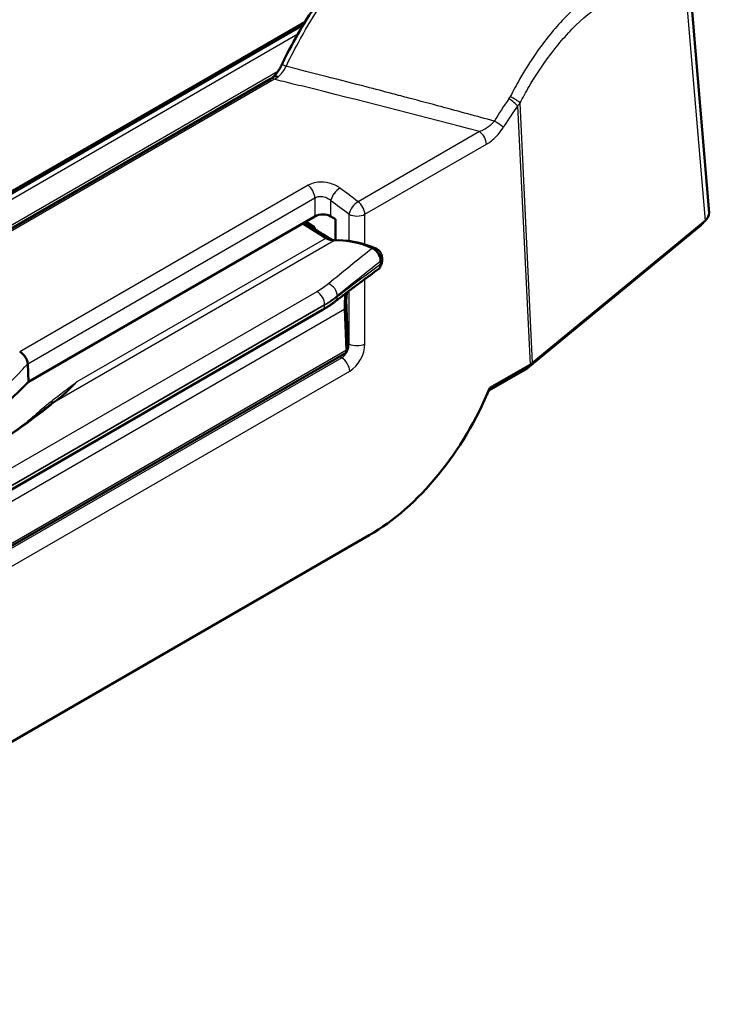
# Model space of a CAD drawing. Units: millimetres. Extents: x -14794 to 840, y 1 to 593.
# Drawn here: x 578 to 608, y 422 to 466 of the extents above; entities that cross this region are included whole.
import ezdxf

# ---------------------------------------------------------------- set-up
doc = ezdxf.new("R2010")
doc.units = ezdxf.units.MM
doc.layers.add('Sichtbar (ISO)', color=7, linetype='Continuous', lineweight=50)
doc.layers.add('Sichtbar schmal (ISO)', color=1, linetype='Continuous', lineweight=25)

msp = doc.modelspace()

# ---------------------------------------------------------------- linework, layer by layer
at = {"layer": 'Sichtbar (ISO)'}
for p, q in [((607.4442825, 469.2570967), (608.4357004, 457.429673)), ((546.2287709, 440.2575061), (590.5669556, 465.856169)), ((546.3322354, 440.2350673), (590.4901367, 465.7296435)), ((589.0504245, 463.3541203), (548.1549036, 439.7430803)), ((578.3489464, 449.9576974), (591.0070123, 457.2658352)), ((591.71315, 457.2658352), (591.9206669, 457.1460253)), ((591.9206669, 457.1460253), (591.9206669, 456.2106063)), ((590.4676829, 456.9544532), (590.5965503, 456.8746673)), ((590.5965503, 456.8746673), (591.5093706, 456.3095106)), ((590.704588, 456.9653947), (590.9198718, 456.8411005)), ((600.4200424, 450.5657817), (608.0820787, 456.8834496)), ((600.6329372, 450.7854234), (608.2561432, 457.0710742)), ((593.9153478, 455.280169), (593.9153478, 455.1471548)), ((562.5413266, 436.5007957), (591.3446148, 453.1303819)), ((592.327559, 453.1824131), (592.4059035, 451.345283)), ((557.5566574, 431.1295476), (592.3561687, 451.2210548)), ((578.3088216, 450.748655), (578.3489464, 449.9576974)), ((598.7403307, 449.6803391), (600.5210455, 450.7084353)), ((598.7038792, 449.5718415), (600.3933143, 450.5472373)), ((557.4926407, 422.4288248), (593.4113367, 443.1664936))]:
    msp.add_line(p, q, dxfattribs=at)
for centre, major_axis, ratio, start_param, end_param in [((589.1754245, 463.1376139), (-0.125, 0.2165064), 0.5773502692, 6.2801377629, 6.2831853072), ((589.3485483, 463.3160068), (0.1529095, -0.1329786), 0.5108742313, 1.8311059875, 2.3705046406), ((591.3600812, 457.0608711), (0.5, 0), 0.5789338335, 0.7867676913, 2.3548249623), ((607.434547, 457.4015947), (1.0023197, 0.0003503), 0.5760242135, 5.6730656725, 6.3312300323), ((590.704669, 456.8428688), (0.0755982, -0.1299585), 0.5769030978, 2.3528058134, 3.5192741937), ((590.9198637, 456.7186261), (-0.075, 0.1299038), 0.5773942392, 4.1810370522, 5.4977490589), ((591.5093706, 457.1260072), (0.4746221, -0.8805244), 0.5568605693, 5.5140634643, 6.028463162), ((594.3632977, 449.3169739), (-3.5596656, 6.6039331), 0.5568605693, 5.6731211041, 6.028463162), ((594.5423653, 451.9500343), (1.5425218, -2.8617043), 0.5568605693, 3.7250493419, 3.9956270151), ((592.2355338, 451.4400814), (0.1186555, -0.2201311), 0.5568605693, 0.0162763205, 0.8540343615), ((600.1214422, 450.9676221), (0.2856214, -0.4116679), 0.6252356964, 6.2312405336, 6.7888393603), ((599.8127986, 451.1171459), (1.0008115, -0.001179), 0.577210675, 5.499267363, 5.6735604891), ((556.211874, 456.9698899), (25.25, 0), 0.5773502692, 5.2141940489, 5.7813802386), ((593.0592866, 451.1264672), (4.3538649, 8.4513155), 0.6067280901, 3.8979212468, 4.85128047)]:
    msp.add_ellipse(centre, major_axis=major_axis, ratio=ratio, start_param=start_param, end_param=end_param, dxfattribs=at)
for points, knots in [([(589.6944493, 464.2861657), (590.1670353, 465.2268), (590.7092586, 466.1330307), (591.8626718, 467.7669785), (592.4892669, 468.5106653), (593.5726445, 469.5707947), (594.0365675, 469.9564414), (594.4914945, 470.2666816)], [0, 0, 0, 0, 0.6334182675, 0.6334182675, 1.281949615, 1.281949615, 1.7565661593, 1.7565661593, 1.7565661593, 1.7565661593]), ([(589.6944493, 464.2861657), (589.6605068, 464.2186081), (589.6281557, 464.1472534), (589.5803374, 464.0430638), (589.5655771, 464.0110222), (589.5505968, 463.9790379)], [-0.069890576244, -0.069890576244, -0.069890576244, -0.069890576244, -0.021288626521, -0.021288626521, 0, 0, 0, 0]), ([(589.4541254, 463.8030052), (589.4416121, 463.7829932), (589.4288907, 463.7631775), (589.4037823, 463.7249453), (589.3915107, 463.7066536), (589.3790409, 463.6883823)], [-0.027614859737, -0.027614859737, -0.027614859737, -0.027614859737, -0.013432711601, -0.013432711601, -0.00008435994, -0.00008435994, -0.00008435994, -0.00008435994]), ([(589.5505919, 463.9790276), (589.5363802, 463.9487023), (589.521244, 463.9189911), (589.488924, 463.8602059), (589.4718044, 463.8312806), (589.4541706, 463.8030775)], [-0.039998192652, -0.039998192652, -0.039998192652, -0.039998192652, -0.020003919211, -0.020003919211, -0.000022542336, -0.000022542336, -0.000022542336, -0.000022542336]), ([(589.2862599, 463.4657416), (589.2827949, 463.4665557), (589.279373, 463.4672588), (589.2759986, 463.467849), (589.2553099, 463.4714673), (589.236638, 463.4708348), (589.2212398, 463.4655251), (589.2201032, 463.4651331), (589.2189847, 463.4647155), (589.2178844, 463.4642725), (589.212318, 463.4620312), (589.2072574, 463.4591643), (589.2027117, 463.4557174)], [0, 0, 0, 0, 0.02971458707, 0.02971458707, 0.02971458707, 0.21189381956, 0.21189381956, 0.21189381956, 0.22534042016, 0.22534042016, 0.22534042016, 0.29336865372, 0.29336865372, 0.29336865372, 0.29336865372]), ([(590.5339123, 456.9926908), (590.6084237, 456.9465478), (590.6829478, 456.9004023), (590.8336617, 456.8070814), (590.9098538, 456.759905), (591.0622382, 456.6655514), (591.138431, 456.6183738), (591.2908144, 456.5240183), (591.3669612, 456.4768755), (591.5194407, 456.3824607), (591.5958472, 456.335134), (591.6716827, 456.2882332)], [0.02132737516, 0.02132737516, 0.02132737516, 0.02132737516, 0.08689689508, 0.08689689508, 0.15393084475, 0.15393084475, 0.22096479443, 0.22096479443, 0.2879987441, 0.2879987441, 0.35503269378, 0.35503269378, 0.35503269378, 0.35503269378]), ([(608.0820787, 456.8834496), (608.1078343, 456.9046862), (608.1330725, 456.9282383), (608.1815323, 456.9808578), (608.2047595, 457.0099432), (608.2281524, 457.0451272), (608.2301544, 457.0481908), (608.2321388, 457.0512815)], [4.88692190558, 4.88692190558, 4.88692190558, 4.88692190558, 5.00909495322, 5.00909495322, 5.13126800086, 5.13126800086, 5.14280787967, 5.14280787967, 5.14280787967, 5.14280787967]), ([(591.8485654, 456.2074915), (591.8353224, 456.2111635), (591.8214565, 456.2156228), (591.7863595, 456.228553), (591.7645369, 456.2379257), (591.7191817, 456.2603613), (591.6955386, 456.2734795), (591.6716827, 456.2882332)], [-0.073437253739, -0.073437253739, -0.073437253739, -0.073437253739, -0.054403959359, -0.054403959359, -0.02720197968, -0.02720197968, 0, 0, 0, 0]), ([(593.7125201, 455.8426168), (593.5923463, 455.8961427), (593.4705944, 455.942947), (593.2308717, 456.0243283), (593.1116716, 456.0592732), (592.8748667, 456.1178091), (592.7572739, 456.141365), (592.5634013, 456.1708092), (592.486526, 456.1799736), (592.4102052, 456.1865123)], [0, 0, 0, 0, 0.10189896075, 0.10189896075, 0.20379792149, 0.20379792149, 0.30569688224, 0.30569688224, 0.37333383418, 0.37333383418, 0.37333383418, 0.37333383418]), ([(593.5526522, 455.8652952), (593.5938476, 455.8476965), (593.6359868, 455.8198312), (593.7167683, 455.7470755), (593.7547423, 455.7030007), (593.820986, 455.6050055), (593.8488244, 455.5522634), (593.8847865, 455.4605843), (593.896152, 455.422854), (593.9114681, 455.3491334), (593.9153478, 455.3135417), (593.9153478, 455.280169)], [0, 0, 0, 0, 0.03670515857, 0.03670515857, 0.07301645302, 0.07301645302, 0.10850013774, 0.10850013774, 0.13308806938, 0.13308806938, 0.15763313109, 0.15763313109, 0.15763313109, 0.15763313109]), ([(593.9747088, 455.427762), (593.974674, 455.4665439), (593.9692492, 455.5014888), (593.9524676, 455.5668691), (593.940974, 455.5972957), (593.9129339, 455.6549848), (593.8963787, 455.6822222), (593.8575893, 455.7338666), (593.8354148, 455.758305), (593.7823341, 455.8038818), (593.751441, 455.8252812), (593.7125201, 455.8426168)], [0, 0, 0, 0, 0.008752199947, 0.008752199947, 0.017504399894, 0.017504399894, 0.026256599841, 0.026256599841, 0.035008799788, 0.035008799788, 0.043760999736, 0.043760999736, 0.043760999736, 0.043760999736]), ([(593.9750023, 455.2928719), (593.974965, 455.3018054), (593.9749328, 455.3107449), (593.9748771, 455.3286598), (593.9748536, 455.3376386), (593.974812, 455.3556238), (593.9747941, 455.3646254), (593.9747628, 455.3826437), (593.9747495, 455.3916603), (593.9747265, 455.4097042), (593.9747169, 455.4187314), (593.9747088, 455.427762)], [0, 0, 0, 0, 0.006664496846, 0.006664496846, 0.013328993693, 0.013328993693, 0.019993490539, 0.019993490539, 0.026657987385, 0.026657987385, 0.033322484231, 0.033322484231, 0.033322484231, 0.033322484231]), ([(591.9042141, 453.5028811), (592.0360848, 453.6045697), (592.1674703, 453.7053164), (592.4291227, 453.9048127), (592.5593895, 454.0035623), (592.8186574, 454.1989531), (592.9476583, 454.2955944), (593.204248, 454.4866596), (593.3318368, 454.5810835), (593.5854572, 454.7676075), (593.7114889, 454.8597074), (593.8366703, 454.9505933)], [-1.35796956606, -1.35796956606, -1.35796956606, -1.35796956606, -1.32469099841, -1.32469099841, -1.29141243076, -1.29141243076, -1.25813386311, -1.25813386311, -1.22485529546, -1.22485529546, -1.19157672781, -1.19157672781, -1.19157672781, -1.19157672781]), ([(593.9153478, 455.1471548), (593.9153478, 455.100002), (593.9076363, 455.0581176), (593.879363, 454.9924034), (593.8603322, 454.9677726), (593.8366703, 454.9505933)], [0, 0, 0, 0, 0.034650111277, 0.034650111277, 0.065997748259, 0.065997748259, 0.065997748259, 0.065997748259]), ([(593.9104162, 455.0850816), (593.9208209, 455.09938), (593.9296495, 455.1139897), (593.9473093, 455.1485268), (593.9548687, 455.1683354), (593.9660334, 455.206463), (593.9696534, 455.2248045), (593.9741722, 455.2599328), (593.9750698, 455.276733), (593.9750023, 455.2928719)], [0.016746609869, 0.016746609869, 0.016746609869, 0.016746609869, 0.019390387049, 0.019390387049, 0.023056210518, 0.023056210518, 0.026722033987, 0.026722033987, 0.030387857457, 0.030387857457, 0.030387857457, 0.030387857457]), ([(592.3976422, 453.3270866), (592.3910228, 453.4821591), (592.395087, 453.6298138), (592.414017, 453.8138439), (592.4199159, 453.8589895), (592.4269072, 453.9029387)], [0, 0, 0, 0, 0.11981145153, 0.11981145153, 0.16004698351, 0.16004698351, 0.16004698351, 0.16004698351]), ([(591.3446148, 453.1303819), (591.3852155, 453.1538227), (591.4252062, 453.1775696), (591.5039074, 453.2256489), (591.5426179, 453.2499812), (591.6187001, 453.2991965), (591.656072, 453.3240795), (591.7294212, 453.3743535), (591.7653985, 453.3997446), (591.8359051, 453.4509842), (591.8704344, 453.4768328), (591.9042141, 453.5028811)], [0, 0, 0, 0, 0.03177190158, 0.03177190158, 0.06354380316, 0.06354380316, 0.09531570474, 0.09531570474, 0.12708760632, 0.12708760632, 0.1588595079, 0.1588595079, 0.1588595079, 0.1588595079]), ([(592.3976422, 453.3270866), (592.4028081, 453.2060665), (592.4079788, 453.0850385), (592.4183194, 452.8429861), (592.4234901, 452.7219599), (592.4338341, 452.4799123), (592.4390071, 452.3588906), (592.449364, 452.1168649), (592.4545463, 451.995857), (592.4649535, 451.7539228), (592.4701516, 451.6329468), (592.475516, 451.5123693)], [0, 0, 0, 0, 0.08671091247, 0.08671091247, 0.17342182494, 0.17342182494, 0.26013273742, 0.26013273742, 0.34684364989, 0.34684364989, 0.43355456236, 0.43355456236, 0.43355456236, 0.43355456236]), ([(592.4055527, 451.3179327), (592.4085385, 451.3210125), (592.4114116, 451.3241428), (592.4289539, 451.3443374), (592.4402208, 451.3621303), (592.4573006, 451.3967291), (592.4631387, 451.4135452), (592.4712148, 451.444983), (592.4734791, 451.4595919), (592.4759154, 451.4871906), (592.47606, 451.5001418), (592.475516, 451.5123693)], [-0.02580298697, -0.02580298697, -0.02580298697, -0.02580298697, -0.025306620854, -0.025306620854, -0.022637468732, -0.022637468732, -0.01996831661, -0.01996831661, -0.017299164488, -0.017299164488, -0.014630012366, -0.014630012366, -0.014630012366, -0.014630012366]), ([(577.9535, 451.2805222), (577.9943441, 451.2573278), (578.0341426, 451.2282442), (578.0716099, 451.1946095), (578.1088365, 451.1611909), (578.1434274, 451.123602), (578.1741037, 451.0829058), (578.182794, 451.0713768), (578.1911312, 451.0596432), (578.1990845, 451.0477339), (578.2270068, 451.0059232), (578.2502316, 450.9619539), (578.2681748, 450.9174755), (578.2910284, 450.8608249), (578.305019, 450.8042754), (578.308674, 450.7509762)], [-1.3913062841, -1.3913062841, -1.3913062841, -1.3913062841, -1.0833040239, -1.0833040239, -1.0833040239, -0.7772809912, -0.7772809912, -0.7772809912, -0.6905866803, -0.6905866803, -0.6905866803, -0.3862246944, -0.3862246944, -0.3862246944, 0.0014310906, 0.0014310906, 0.0014310906, 0.0014310906]), ([(578.3087944, 450.7486422), (578.3087748, 450.7490294), (578.3087534, 450.7494155), (578.3087073, 450.7501871), (578.3086824, 450.7505725), (578.3086559, 450.7509568)], [0, 0, 0, 0, 0.0002786272358, 0.0002786272358, 0.00055818260015, 0.00055818260015, 0.00055818260015, 0.00055818260015]), ([(598.7129226, 449.6143044), (598.7132691, 449.6107068), (598.7134078, 449.6072605), (598.7131553, 449.5957717), (598.7116628, 449.5885775), (598.7088315, 449.5824837)], [0.046910508022, 0.046910508022, 0.046910508022, 0.046910508022, 0.053073046922, 0.053073046922, 0.068440839196, 0.068440839196, 0.068440839196, 0.068440839196]), ([(579.2139775, 448.8631068), (578.9932565, 448.6903635), (578.7617562, 448.5122844), (578.2779552, 448.1500859), (578.0256513, 447.9659547), (577.5009918, 447.595077), (577.2286372, 447.4083267), (576.6647528, 447.0347641), (576.3732209, 446.8479471), (575.7718323, 446.4759331), (575.4619762, 446.2907353), (574.8248602, 445.9228958), (574.4975976, 445.7402526), (573.8266579, 445.3777231), (573.482979, 445.1978373), (572.7803215, 444.8402984), (572.4213406, 444.6626471), (571.689402, 444.3083059), (571.316434, 444.1316164), (570.5581801, 443.7771245), (570.172888, 443.5993274), (569.7825119, 443.4194734)], [0.1176366309, 0.1176366309, 0.1176366309, 0.1176366309, 0.3897504041, 0.3897504041, 0.6618641772, 0.6618641772, 0.9339779504, 0.9339779504, 1.2060917235, 1.2060917235, 1.4782054967, 1.4782054967, 1.7503192698, 1.7503192698, 2.022433043, 2.022433043, 2.2945468161, 2.2945468161, 2.5666605893, 2.5666605893, 2.8387743625, 2.8387743625, 2.8387743625, 2.8387743625]), ([(579.4407511, 449.0415922), (579.4258964, 449.0298395), (579.4109888, 449.0180559), (579.3810681, 448.994429), (579.3660549, 448.9825857), (579.3359233, 448.9588412), (579.3208049, 448.94694), (579.2904628, 448.9230816), (579.2752391, 448.9111244), (579.244687, 448.8871558), (579.2293584, 448.8751444), (579.2139775, 448.8631068)], [0.206346419793, 0.206346419793, 0.206346419793, 0.206346419793, 0.22530972149, 0.22530972149, 0.244273023188, 0.244273023188, 0.263236324885, 0.263236324885, 0.282199626582, 0.282199626582, 0.301162928279, 0.301162928279, 0.301162928279, 0.301162928279])]:
    msp.add_open_spline(points, degree=3, knots=knots, dxfattribs=at)
for points in [[(589.3790409, 463.6883823), (589.3659077, 463.6691389), (589.3529991, 463.6505693), (589.3404777, 463.6327433)], [(589.0521112, 463.3550682), (589.1018072, 463.3838242), (589.1524072, 463.4175025), (589.2027196, 463.4557072)], [(589.1979547, 463.4521032), (589.2457807, 463.5056913), (589.2940475, 463.5666645), (589.3404755, 463.6327456)], [(598.7088307, 449.5824851), (598.6763408, 449.5125813), (598.6433276, 449.4428274), (598.6097999, 449.3732416)]]:
    msp.add_open_spline(points, degree=3, dxfattribs=at)
at = {"layer": 'Sichtbar schmal (ISO)'}
for p, q in [((607.2635444, 468.9125865), (608.2561432, 457.0710742)), ((546.6420385, 440.1543953), (590.2591777, 465.3367623)), ((589.3666952, 463.6703905), (547.7951834, 439.6690669)), ((548.300619, 439.7173318), (589.1961398, 463.3283717)), ((599.9695147, 462.149883), (600.5210455, 450.7084353)), ((600.6329372, 450.7854234), (600.0790568, 462.275613)), ((598.290207, 461.0171028), (592.9171171, 457.9149479)), ((593.2190654, 457.3580258), (598.5921553, 460.4601807)), ((590.7025183, 458.6411673), (577.9534248, 451.2804748)), ((578.3086689, 450.7509648), (591.0070123, 458.0823568)), ((591.0070123, 458.0823568), (591.0070123, 457.2658352)), ((591.71315, 457.2658352), (591.71315, 457.9609473)), ((592.5129277, 457.3580258), (592.5129277, 456.1761679)), ((593.2190654, 456.0261119), (593.2190654, 457.3580258)), ((590.6425519, 456.9254163), (590.7145637, 456.9596353)), ((591.5093706, 456.3095106), (580.4866575, 449.9455443)), ((579.5625065, 449.1159233), (591.8451268, 456.2072974)), ((593.2190654, 451.6258734), (593.2190654, 454.4974504)), ((591.0993042, 453.9346193), (562.2960161, 437.3050331)), ((591.9980391, 453.7102162), (591.9980391, 453.7540874)), ((592.5129277, 453.968194), (592.5129277, 451.6258734)), ((562.6345247, 436.7429209), (591.4378128, 453.372507)), ((591.4378128, 453.3363816), (562.6345247, 436.7067954)), ((591.4378128, 453.372507), (591.4378128, 453.3363816)), ((557.5259772, 433.0897105), (592.327559, 453.1824131)), ((592.5129277, 451.6258734), (592.469419, 451.6509932)), ((592.1949773, 451.0148712), (557.3340107, 430.8878827)), ((592.4059035, 451.345283), (557.6099914, 431.2558538)), ((592.0970127, 451.071431), (592.1949773, 451.0148712)), ((557.6869495, 430.297081), (592.5480461, 450.4241445))]:
    msp.add_line(p, q, dxfattribs=at)
for centre, major_axis, ratio, start_param, end_param in [((589.2450618, 464.0990097), (0.5273734, 0.8872803), 0.5084601205, 4.1928364951, 4.7886571834), ((589.7680244, 463.8711044), (-0.2251112, 0.1087426), 0.0446743596, 4.8808073438, 6.0458055464), ((548.251669, 154.9470368), (-344.3358304, 169.2124421), 0.7974204935, 4.9710770612, 4.9734581617), ((548.1715267, 154.8029386), (-344.2476405, 169.3179058), 0.7978987938, 4.9687946314, 4.9713547421), ((589.1754245, 463.1376139), (-0.125, 0.2165064), 0.5773502692, 5.3803337081, 6.2801377629), ((588.969562, 464.792272), (0.6893266, 1.4932641), 0.753601992, 3.8637415892, 4.0033421269), ((553.0148112, 154.6187387), (358.353178, -164.8633349), 0.7726280835, 1.8147806049, 1.8170432133), ((553.0430763, 154.710219), (358.3199655, -164.811164), 0.7724904195, 1.8122185229, 1.8147149624), ((553.2055181, 155.2086123), (358.1670326, -164.5297893), 0.7716813463, 1.7925378757, 1.8118448235), ((604.5101742, 458.1973641), (5.171152, 8.5466569), 0.6469971817, 1.4597162386, 1.5783390876), ((599.2604306, 462.8436058), (0.1500031, 0.5961436), 0.7485907649, 4.2348183948, 4.4158361274), ((599.6164459, 462.3323614), (-0.4046364, 0.2937165), 0.1931674284, 3.8083266312, 4.9218076543), ((599.6700421, 462.4195972), (-0.4443931, 0.2291611), 0.2324180926, 3.6790062286, 4.8912688329), ((604.8871852, 457.9967648), (-5.1228673, -8.0448452), 0.6715633501, 4.6219146559, 4.7337607006), ((599.276187, 462.7043503), (-0.9382183, -0.3041928), 0.8651472946, 2.0889841041, 2.2656488684), ((598.9911802, 461.3946208), (-0.4266903, 0.2606442), 0.0929654033, 3.9009465481, 4.8852370776), ((598.9911802, 461.3946208), (-0.4266903, 0.2606442), 0.0929654033, 3.7969144047, 3.9009465472), ((601.829669, 459.8131229), (3.3646425, 5.3987292), 0.4479920834, 1.5811665598, 1.5908045756), ((598.2390864, 460.642659), (-0.25, 0.4330127), 0.5773502692, 3.9793506945, 5.3526879048), ((590.6539435, 458.2648351), (-0.25, 0.4330127), 0.5773502692, 3.9793506945, 5.3599609086), ((592.0662189, 458.1434257), (0.3003655, 0.3997256), 0.4945758798, 0.849841817, 2.3688000907), ((551.4709689, 228.0631741), (-136.8251437, 265.5369913), 0.6066805039, 5.3817037932, 5.3855677108), ((551.1179, 227.8806958), (136.5738677, -265.1044219), 0.6067280901, 2.2401648203, 2.2440287379), ((592.8659966, 457.5405041), (0.3016044, 0.3987917), 0.4921646235, 0.851343815, 2.3703309803), ((592.8659966, 457.5405041), (-0.25, 0.4330127), 0.5773502692, 3.9793506945, 5.3526879037), ((592.8659966, 457.5405041), (-0.5, 0), 0.5154212736, 0.7867676913, 2.3548249623), ((607.7639924, 457.269223), (0.3180863, -0.3857734), 0.6688348434, 0, 0.3710479682), ((591.5270356, 456.0543482), (0.1446471, 0.2338851), 0.5968430405, 0, 0.7091793253), ((589.9147024, 446.7485762), (22.7632905, 20.028365), 0.1530001976, 1.2779253496, 1.3632815718), ((593.6006306, 455.5914082), (0.1118895, 0.2512086), 0.6908457738, 0, 0.5929116071), ((593.6997089, 455.4275154), (0.2749999, 0.0002466), 0.5782028378, 5.6718020237, 6.2831853072), ((590.2833208, 446.5995566), (23.1098992, 19.7632913), 0.1449685829, 1.2908418098, 1.3737489921), ((589.4165786, 448.6288185), (12.1285996, 10.3722238), 0.1449685829, 1.0704810445, 1.2346236489), ((590.2423632, 446.6161144), (23.1098992, 19.7632913), 0.1449685829, 1.2886422343, 1.28916527), ((589.375621, 448.6453763), (12.1285996, 10.3722238), 0.1449685829, 1.0659993714, 1.0668740908), ((593.7000048, 455.2917217), (0.2749976, 0.0011502), 0.581308588, 5.6698969691, 6.2831853072), ((591.6294207, 453.903107), (0.2824543, -0.3503135), 0.6761816722, 0.6888812481, 2.3322573168), ((591.1196148, 453.5562188), (0.225, -0.3897114), 0.5773502692, 0.7853981634, 2.4200677001), ((591.6294207, 453.8592357), (0.2747934, -0.3563545), 0.6900144182, 0, 0.7036930652), ((591.1196148, 453.5200933), (0.225, -0.3897114), 0.5773502692, 0, 0.7853981634), ((592.1228924, 453.3153586), (0.2747498, 0.011728), 0.5453142621, 5.5215746855, 6.2831853072), ((592.1579194, 451.4445148), (-0.2055792, -0.4574651), 0.6339676436, 0.7210749292, 2.2395113784), ((592.8659966, 451.8083518), (0.5, 0), 0.5154212736, 3.9283603449, 5.4964176159), ((592.5109882, 451.2620365), (0.4583016, 0.8896122), 0.6067280901, 3.8979212468, 5.4163576961), ((592.1949773, 450.6066229), (-0.25, 0.4330127), 0.5773502692, 3.9793506945, 5.4977871438), ((579.3680574, 448.6662328), (-0.1540799, 0.196874), 0.7837176271, 5.8892398953, 6.2831853072), ((579.3548977, 449.2917298), (0.1524961, -0.1981034), 0.6531911089, 5.4160361969, 6.2438728403), ((579.6494828, 448.8879994), (-0.1553224, 0.1958953), 0.8023404752, 5.9082662234, 6.2333051422), ((579.0102724, 449.0111758), (0.1615702, -0.1907749), 0.6746458385, 5.3850484791, 6.0055481787)]:
    msp.add_ellipse(centre, major_axis=major_axis, ratio=ratio, start_param=start_param, end_param=end_param, dxfattribs=at)
for points, knots in [([(589.7350798, 463.8992466), (589.9011349, 464.2458575), (590.0764984, 464.5891236), (590.5524445, 465.4642123), (590.8650665, 465.9853554), (591.7067868, 467.2616029), (592.2543286, 467.9721393), (593.4312929, 469.2721075), (594.0627232, 469.838256), (594.6737988, 470.2624286)], [0, 0, 0, 0, 2.2516462697, 2.2516462697, 5.8542803013, 5.8542803013, 11.6184947519, 11.6184947519, 18.0131701579, 18.0131701579, 18.0131701579, 18.0131701579]), ([(603.4673418, 467.2531138), (602.9871406, 466.9303478), (602.497946, 466.5122641), (601.5941365, 465.5618878), (601.1779021, 465.0476074), (600.5292684, 464.1113184), (600.2877087, 463.7283797), (599.915002, 463.0791267), (599.7764079, 462.8229685), (599.6433837, 462.5620082)], [0, 0, 0, 0, 4.8781669948, 4.8781669948, 9.2753879479, 9.2753879479, 12.0236510436, 12.0236510436, 13.7413154784, 13.7413154784, 13.7413154784, 13.7413154784]), ([(600.0790568, 462.275613), (600.2066711, 462.5230848), (600.3397982, 462.7659158), (600.6982255, 463.3811587), (600.9309342, 463.7438033), (601.5567701, 464.6298473), (601.9592857, 465.1158834), (602.8350429, 466.012606), (603.3100594, 466.4060938), (603.7772681, 466.7087477)], [0, 0, 0, 0, 1.7176644348, 1.7176644348, 4.4659275305, 4.4659275305, 8.8631484836, 8.8631484836, 13.7413154784, 13.7413154784, 13.7413154784, 13.7413154784]), ([(598.9416642, 461.478525), (598.9375572, 461.4796501), (598.9334501, 461.4807751), (598.1573815, 461.6933484), (597.3850602, 461.9027449), (596.1294854, 462.2396785), (595.6464399, 462.3684663), (594.9216824, 462.5604441), (594.680065, 462.6242361), (594.0517799, 462.7895733), (593.6650623, 462.8908059), (592.7024692, 463.1414589), (592.126498, 463.2902549), (591.5503613, 463.4379127)], [4.2264805049, 4.2264805049, 4.2264805049, 4.2264805049, 4.2523359457, 4.2523359457, 9.1121484551, 9.1121484551, 12.1495312735, 12.1495312735, 13.6682226827, 13.6682226827, 16.0981289374, 16.0981289374, 19.7153392958, 19.7153392958, 19.7153392958, 19.7153392958]), ([(598.9416642, 461.478525), (598.9349163, 461.470021), (598.9280396, 461.4615823), (598.9210404, 461.4532137), (598.8725407, 461.3952244), (598.8181633, 461.3406273), (598.7600331, 461.2908747), (598.752804, 461.2846874), (598.7455168, 461.2785746), (598.7381755, 461.2725383), (598.6750989, 461.2206739), (598.6084549, 461.1746262), (598.5389635, 461.1341092), (598.5340811, 461.1312625), (598.5291845, 461.1284432), (598.5242741, 461.1256513), (598.4775245, 461.0990704), (598.4296485, 461.0750708), (598.3812888, 461.0537931), (598.3510639, 461.0404945), (598.320651, 461.0282578), (598.290207, 461.0171028)], [-0.0000000017, -0.0000000017, -0.0000000017, -0.0000000017, 0.0938432654, 0.0938432654, 0.0938432654, 0.7441161505, 0.7441161505, 0.7441161505, 0.8249847053, 0.8249847053, 0.8249847053, 1.5198142767, 1.5198142767, 1.5198142767, 1.568632892, 1.568632892, 1.568632892, 2.0334130086, 2.0334130086, 2.0334130086, 2.3239005815, 2.3239005815, 2.3239005815, 2.3239005815]), ([(598.5921553, 460.4601807), (598.6263896, 460.4799459), (598.6606833, 460.5013009), (598.7495554, 460.5608593), (598.8039567, 460.601491), (598.942788, 460.7167176), (599.0252746, 460.7966042), (599.1910969, 460.9849545), (599.2728837, 461.0953129), (599.3442491, 461.2121424)], [-0.0000000017, -0.0000000017, -0.0000000017, -0.0000000017, 0.2904875712, 0.2904875712, 0.7552676878, 0.7552676878, 1.4989158745, 1.4989158745, 2.3239005815, 2.3239005815, 2.3239005815, 2.3239005815]), ([(592.1159873, 458.5188752), (591.9866098, 458.616091), (591.8210535, 458.6925663), (591.4771292, 458.7765879), (591.3041823, 458.7895131), (591.0397454, 458.763428), (590.9433026, 458.742427), (590.8001655, 458.6914611), (590.7488003, 458.6678883), (590.7025183, 458.6411673)], [0, 0, 0, 0, 1.1153147702, 1.1153147702, 2.1206689293, 2.1206689293, 2.7490152788, 2.7490152788, 3.1417317472, 3.1417317472, 3.1417317472, 3.1417317472]), ([(591.0070123, 458.0823568), (591.0301534, 458.097183), (591.055832, 458.1099191), (591.1273804, 458.136409), (591.1755798, 458.1461026), (591.3077176, 458.1534099), (591.3941193, 458.1398418), (591.5659017, 458.0771027), (591.6485705, 458.0248067), (591.71315, 457.9609473)], [0, 0, 0, 0, 0.3927164684, 0.3927164684, 1.0210628178, 1.0210628178, 2.0264169769, 2.0264169769, 3.1417317472, 3.1417317472, 3.1417317472, 3.1417317472]), ([(593.6944104, 455.7665465), (593.7196837, 455.747857), (593.7441552, 455.7261109), (593.8147777, 455.6514255), (593.8555182, 455.5901066), (593.9110908, 455.4621042), (593.9257459, 455.3956644), (593.9249757, 455.3364479)], [-0.033389096719, -0.033389096719, -0.033389096719, -0.033389096719, -0.026927165476, -0.026927165476, -0.013460098069, -0.013460098069, 0, 0, 0, 0]), ([(593.9249757, 455.3364479), (593.924996, 455.3137916), (593.9250256, 455.291143), (593.9251164, 455.2458719), (593.9251771, 455.223249), (593.9252716, 455.2006542)], [-0.033322484231, -0.033322484231, -0.033322484231, -0.033322484231, -0.016661242116, -0.016661242116, 0, 0, 0, 0]), ([(591.6059903, 454.2830605), (591.5311168, 454.221344), (591.4512494, 454.1612287), (591.2821386, 454.0448836), (591.1928949, 453.9886538), (591.0993042, 453.9346193)], [0, 0, 0, 0, 0.07941429986, 0.07941429986, 0.15882859972, 0.15882859972, 0.15882859972, 0.15882859972]), ([(591.4378128, 453.372507), (591.5406597, 453.4318857), (591.6390163, 453.4935612), (591.8259967, 453.6209638), (591.9146208, 453.686691), (591.9980391, 453.7540874)], [-0.15882859972, -0.15882859972, -0.15882859972, -0.15882859972, -0.07941429986, -0.07941429986, 0, 0, 0, 0]), ([(591.9980391, 453.7102162), (591.9146564, 453.6455168), (591.8260423, 453.5817138), (591.6390541, 453.4568415), (591.5406797, 453.3957718), (591.4378128, 453.3363816)], [-0.1588595079, -0.1588595079, -0.1588595079, -0.1588595079, -0.07942975395, -0.07942975395, 0, 0, 0, 0]), ([(592.4755193, 451.5123582), (592.4756594, 451.5091717), (592.4756933, 451.5059695), (592.4753301, 451.4907747), (592.4734886, 451.4786632), (592.4658551, 451.4536073), (592.4596157, 451.4404233), (592.4429486, 451.4164947), (592.4329721, 451.4056025), (592.4156715, 451.3913358), (592.4101269, 451.3872541), (592.404277, 451.3834088)], [0.014630012366, 0.014630012366, 0.014630012366, 0.014630012366, 0.015536071159, 0.015536071159, 0.018909992321, 0.018909992321, 0.022576941079, 0.022576941079, 0.025899299169, 0.025899299169, 0.027317369184, 0.027317369184, 0.027317369184, 0.027317369184]), ([(568.3275937, 444.9859892), (568.9410437, 445.1573257), (569.5404304, 445.3464327), (571.5310699, 446.0509833), (572.8443798, 446.6500201), (574.6324033, 447.6823359), (575.198382, 448.0487666), (576.5842146, 449.0545754), (577.3516561, 449.7251356), (578.1216031, 450.5413782), (578.2161552, 450.6445512), (578.3087365, 450.7485642)], [25.6319833334, 25.6319833334, 25.6319833334, 25.6319833334, 29.7427137803, 29.7427137803, 39.656951707, 39.656951707, 44.6140706704, 44.6140706704, 52.5454610118, 52.5454610118, 53.6820121994, 53.6820121994, 53.6820121994, 53.6820121994]), ([(580.4866575, 449.9455443), (580.2989225, 449.8021637), (580.1093941, 449.6595691), (579.7308301, 449.3741657), (579.5416911, 449.2313955), (579.3548977, 449.0876057)], [-0.37358062365, -0.37358062365, -0.37358062365, -0.37358062365, -0.18679031183, -0.18679031183, 0, 0, 0, 0]), ([(579.5021902, 449.0898646), (579.6696023, 449.2204451), (579.8363762, 449.3565488), (580.1654687, 449.641095), (580.327862, 449.7895331), (580.4866575, 449.9455443)], [0, 0, 0, 0, 0.18679031183, 0.18679031183, 0.37358062365, 0.37358062365, 0.37358062365, 0.37358062365]), ([(569.8040688, 443.4205567), (570.8968054, 443.9205821), (571.950454, 444.4072443), (574.2495125, 445.5577993), (575.4525575, 446.2315205), (577.5763277, 447.5895792), (578.503491, 448.2750045), (579.285003, 448.8943766)], [-2.8387743625, -2.8387743625, -2.8387743625, -2.8387743625, -2.0826967614, -2.0826967614, -1.0892919556, -1.0892919556, -0.1176366309, -0.1176366309, -0.1176366309, -0.1176366309]), ([(579.3548977, 449.0876057), (579.2985312, 449.0442159), (579.2434683, 449.0002651), (579.1287142, 448.9066859), (579.0692203, 448.8569755), (579.0102724, 448.8070517)], [0, 0, 0, 0, 0.05636553022, 0.05636553022, 0.11915662724, 0.11915662724, 0.11915662724, 0.11915662724]), ([(579.0102724, 448.8070517), (578.7900474, 448.6205398), (578.5765386, 448.4314277), (578.282163, 448.1753541), (578.2037053, 448.107456), (578.1248037, 448.0397308)], [0, 0, 0, 0, 0.23458322528, 0.23458322528, 0.31940679771, 0.31940679771, 0.31940679771, 0.31940679771])]:
    msp.add_open_spline(points, degree=3, knots=knots, dxfattribs=at)
for points in [[(593.9252716, 455.2006542), (593.9244737, 455.1752763), (593.9209841, 455.1512115), (593.9149563, 455.1290605)], [(579.5625065, 449.1159233), (579.8859396, 449.3540171), (580.1955928, 449.6281888), (580.4866575, 449.9455443)], [(579.285003, 448.8943766), (579.379649, 448.9693865), (579.4721639, 449.043318), (579.5625065, 449.1159233)], [(579.4407494, 449.0415938), (579.4611913, 449.0577665), (579.4816664, 449.0738607), (579.5021902, 449.0898646)]]:
    msp.add_open_spline(points, degree=3, dxfattribs=at)

doc.saveas('drawing.dxf')
